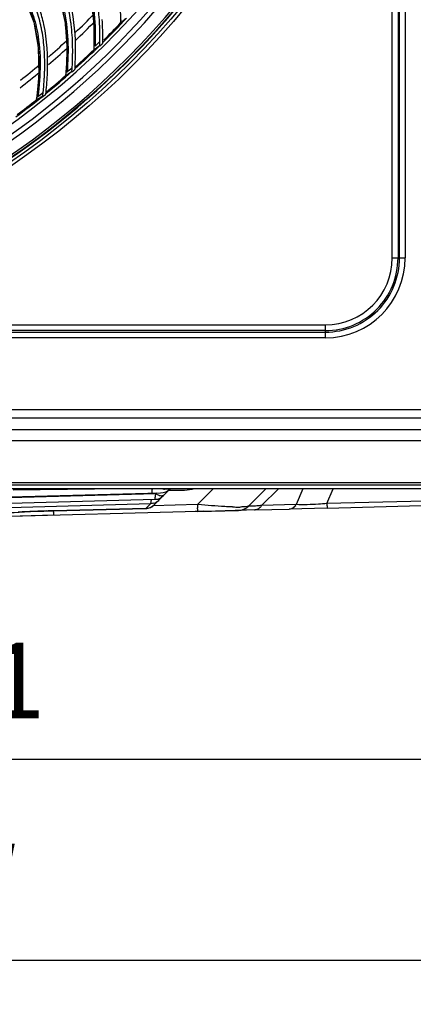
# Model space of a CAD drawing. Units: millimetres. Extents: x 28 to 10215, y -2578 to 801.
# Drawn here: x 9635 to 9765, y -1567 to -1242 of the extents above; entities that cross this region are included whole.
import ezdxf

# ---------------------------------------------------------------- set-up
doc = ezdxf.new("R2010")
doc.units = ezdxf.units.MM
doc.layers.get('0').update_dxf_attribs({"linetype": 'CONTINUOUS'})
doc.layers.get('Defpoints').update_dxf_attribs({"linetype": 'CONTINUOUS'})
doc.styles.get("Standard").update_dxf_attribs({"font": 'arial.ttf'})
doc.dimstyles.new('副本 Standard1', dxfattribs={"dimtxt": 25, "dimasz": 20, "dimexe": 5, "dimexo": 0.0625, "dimgap": 10, "dimtad": 1, "dimdec": 0, "dimrnd": 0.0005, "dimzin": 0, "dimdsep": 46, "dimtxsty": 'Standard', "dimcen": 0.09, "dimadec": 0, "dimazin": 0, "dimtfac": 1, "dimtdec": 0, "dimtofl": 0, "dimtmove": 0, "dimatfit": 3, "dimfxl": 0, "dimtolj": 1, "dimtzin": 0, "dimarcsym": 0})

# ---------------------------------------------------------------- blocks, each defined once
blk = doc.blocks.new('*D30')
at = {"color": 0, "lineweight": -2}
for p, q in [((10014.06, -1145.89), (10014.06, -1557.39)), ((9160.51, -1364.09), (9160.51, -1557.39)), ((9180.51, -1552.39), (9994.06, -1552.39))]:
    blk.add_line(p, q, dxfattribs=at)
at = {"color": 0}
for points in [[(9180.51, -1549.06), (9180.51, -1555.72), (9160.51, -1552.39)], [(9994.06, -1555.72), (9994.06, -1549.06), (10014.06, -1552.39)]]:
    blk.add_solid(points, dxfattribs=at)
at = {"layer": 'Defpoints', "color": 0}
for p in [(10014.06, -1145.82), (9160.51, -1364.03), (10014.06, -1552.39)]:
    blk.add_point(p, dxfattribs=at)
at = {"color": 0, "insert": (9587.29, -1529.62), "char_height": 25, "attachment_point": 5}
blk.add_mtext('854 W', dxfattribs=at)
blk = doc.blocks.new('*D31')
at = {"color": 0, "lineweight": -2}
for p, q in [((9294.01, -1417.51), (9294.01, -1491.03)), ((9880.01, -1417.51), (9880.01, -1491.03)), ((9314.01, -1486.03), (9860.01, -1486.03))]:
    blk.add_line(p, q, dxfattribs=at)
at = {"color": 0}
for points in [[(9314.01, -1482.69), (9314.01, -1489.36), (9294.01, -1486.03)], [(9860.01, -1489.36), (9860.01, -1482.69), (9880.01, -1486.03)]]:
    blk.add_solid(points, dxfattribs=at)
at = {"layer": 'Defpoints', "color": 0}
for p in [(9294.01, -1417.45), (9880.01, -1417.45), (9880.01, -1486.03)]:
    blk.add_point(p, dxfattribs=at)
at = {"color": 0, "insert": (9587.01, -1463.26), "char_height": 25, "attachment_point": 5}
blk.add_mtext('586 W1', dxfattribs=at)

msp = doc.modelspace()

# ---------------------------------------------------------------- linework, layer by layer
at = {"color": 7}
for p, q in [((9758.35, -1320.53), (9758.35, -806.53)), ((9760.23, -806.53), (9760.23, -1320.52)), ((9760.73, -1320.52), (9760.73, -806.53)), ((9762.61, -806.53), (9762.61, -1320.53)), ((9668.22, -1234.59), (9668.64, -1242.96)), ((9659.73, -1243.52), (9659.74, -1251.91)), ((9662.03, -1250.35), (9661.95, -1250.42)), ((9662.06, -1250.31), (9662.03, -1250.35)), ((9662.45, -1249.93), (9662.65, -1249.74)), ((9650.83, -1252.04), (9650.43, -1260.41)), ((9641.52, -1260.11), (9640.72, -1268.45)), ((9652.7, -1259.04), (9652.43, -1259.27)), ((9652.85, -1258.91), (9652.7, -1259.04)), ((9653.01, -1258.76), (9652.9, -1258.86)), ((9653.35, -1258.47), (9653.17, -1258.62)), ((9653.44, -1258.39), (9653.35, -1258.47)), ((9643.06, -1267.18), (9642.87, -1267.34)), ((9643.14, -1267.12), (9643.06, -1267.18)), ((9643.18, -1267.09), (9643.14, -1267.12)), ((9758.35, -1320.53), (9760.23, -1320.53)), ((9760.73, -1320.53), (9762.61, -1320.53)), ((9222.21, -1342.67), (9736.21, -1342.67)), ((9736.21, -1344.55), (9222.21, -1344.55)), ((9222.21, -1345.05), (9736.21, -1345.05)), ((9736.21, -1346.93), (9736.21, -1342.67)), ((9736.21, -1346.93), (9222.21, -1346.93)), ((9190.05, -1370.6), (9983.97, -1370.6)), ((9983.97, -1373.42), (9190.05, -1373.42)), ((9199.31, -1377.2), (9974.71, -1377.2)), ((9974.71, -1380.96), (9199.31, -1380.96)), ((10009.01, -1395.55), (9165.01, -1395.55)), ((10001.78, -1396.76), (9172.24, -1396.76)), ((9193.26, -1394.69), (9980.76, -1394.69)), ((9632.98, -1397.07), (9659.94, -1396.76)), ((9679.64, -1402.08), (9684.96, -1396.76)), ((9684.81, -1397.34), (9684.37, -1397.34)), ((9684.81, -1397.34), (9684.81, -1396.9)), ((9699.15, -1396.76), (9693.95, -1401.96)), ((9710.88, -1402.42), (9716.55, -1396.76)), ((9715.16, -1402.29), (9720.69, -1396.76)), ((9728.75, -1396.76), (9726.58, -1401.99)), ((9736.72, -1401.66), (9738.75, -1396.76)), ((9485.22, -1403.22), (9681.7, -1398.07)), ((9680.2, -1398.43), (9538.7, -1402.13)), ((9538.83, -1403.92), (9679.93, -1400.22)), ((9680.09, -1399.06), (9680.2, -1398.43)), ((9680.09, -1399.1), (9680.2, -1398.43)), ((9680.52, -1398.1), (9680.2, -1398.43)), ((9587.06, -1404.09), (9678.52, -1401.63)), ((9676.91, -1403.24), (9646.39, -1404.02)), ((9646.39, -1404.02), (9676.91, -1403.25)), ((9676.9, -1403.25), (9678.44, -1402.9)), ((9678.52, -1401.63), (9676.91, -1403.24)), ((9676.91, -1403.25), (9676.91, -1403.24)), ((9678.44, -1402.9), (9679.64, -1402.07)), ((9693.95, -1401.96), (9679.24, -1402.35)), ((9694.14, -1401.98), (9693.95, -1401.96)), ((9694.08, -1404.24), (9707.48, -1403.89)), ((9712.79, -1403.75), (9699.85, -1404.09)), ((9712.79, -1403.75), (9707.48, -1403.89)), ((9712.79, -1403.75), (9724.22, -1403.45)), ((9726.58, -1401.99), (9715.16, -1402.29)), ((9736.85, -1403.12), (9724.22, -1403.45)), ((9736.85, -1403.12), (9724.22, -1403.45)), ((9769.05, -1400.81), (9736.72, -1401.66)), ((9736.85, -1403.12), (9771.85, -1402.2)), ((9646.43, -1405.49), (9623.64, -1406.08)), ((9694.08, -1404.24), (9627.35, -1405.99)), ((9635.18, -1404.43), (9634.73, -1404.46)), ((9646.3, -1404.31), (9646.31, -1404.42)), ((9646.39, -1404.02), (9646.39, -1404.02)), ((9695.79, -1404.19), (9693.21, -1404.26)), ((9699.85, -1404.09), (9695.71, -1404.2)), ((9695.71, -1404.2), (9695.79, -1404.19))]:
    msp.add_line(p, q, dxfattribs=at)
for points in [[(9652.77, -1219.16), (9656.4, -1226.36), (9658.67, -1234.46), (9659.73, -1243.52)], [(9645.05, -1227.37), (9648.32, -1234.73), (9650.2, -1242.93), (9650.83, -1252.04)], [(9636.94, -1235.19), (9639.86, -1242.7), (9641.33, -1250.99), (9641.52, -1260.11)], [(9662.39, -1249.99), (9662.31, -1250.07), (9662.28, -1250.1)], [(9643.54, -1266.8), (9643.45, -1266.87), (9643.41, -1266.9)], [(9627.07, -1405.02), (9627.39, -1404.98), (9628.24, -1404.9), (9629.27, -1404.81), (9630.46, -1404.72), (9631.82, -1404.63), (9633.33, -1404.54), (9635.01, -1404.45), (9636.83, -1404.36), (9638.8, -1404.27), (9640.91, -1404.19), (9643.13, -1404.12), (9645.46, -1404.05), (9646.39, -1404.02)]]:
    msp.add_lwpolyline(points, dxfattribs=at)
for radius in [273.51, 272.33, 271.23, 202.45, 200.45, 189.88, 188.41]:
    msp.add_circle((9479.21, -1063.53), radius, dxfattribs=at)
for centre, radius, start, end in [((9479.21, -1063.53), 270.53, 270.1316, 240), ((9479.21, -1063.53), 266.57, 300, 89.055), ((9479.21, -1063.53), 264.98, 300, 88.8519), ((9479.21, -1063.53), 262.2, 271.6271, 88.3729), ((9479.21, -1063.53), 271.35, 216.3774, 329.7745), ((9601.16, -1253.23), 40.16, 15.6348, 20.0048), ((9479.21, -1063.53), 252.5, 313.666, 315.6366), ((9479.21, -1063.53), 261.2, 314.6122, 317.0832), ((9598.19, -1254.08), 43.24, 13.1514, 15.6533), ((9594.08, -1254.42), 49.26, 11.2691, 11.6529), ((9592.72, -1251.09), 58.1, 5.7806, 8.5163), ((9590.72, -1250.94), 61.93, 6.9098, 7.5226), ((9479.21, -1063.53), 254.41, 313.2768, 315.2828), ((9579.95, -1247.55), 81.76, 2.9287, 3.9241), ((9576.29, -1247.74), 85.42, 2.1155, 2.9305), ((9568.33, -1247.98), 93.39, 359.2911, 2.0837), ((9479.21, -1063.53), 260.85, 314.7993, 316.555), ((9568.75, -1243.37), 99.91, 0.246, 0.9243), ((9583.52, -1256.35), 58.1, 3.0115, 5.7471), ((9581.53, -1256.11), 61.93, 4.1406, 4.7534), ((9479.21, -1063.53), 252.5, 310.9401, 312.7571), ((9570.94, -1252.2), 81.76, 0.1595, 1.1549), ((9479.21, -1063.53), 261.2, 311.843, 314.3139), ((9559.96, -1247.48), 99.91, 357.4768, 358.1551), ((9564.84, -1247.63), 95.03, 358.151, 359.3298), ((9479.21, -1063.53), 260.29, 314.0208, 314.5089), ((9558.32, -1247.91), 103.4, 358.4693, 359.3211), ((9677.35, -1266.55), 22.3, 133.6709, 133.9737), ((9689.87, -1278.73), 39.76, 133.5964, 133.7261), ((9556.67, -1247.98), 106, 359.0496, 359.44), ((9479.21, -1063.53), 254.41, 310.584, 312.4299), ((9559.31, -1252.07), 93.39, 356.5218, 359.3145), ((9567.28, -1252.22), 85.42, 359.3462, 0.1613), ((9479.21, -1063.53), 260.85, 312.0112, 313.7822), ((9479.21, -1063.53), 252.5, 308.2158, 310.0929), ((9555.84, -1251.56), 95.03, 355.3818, 356.5606), ((9547.67, -1251.51), 106, 356.2803, 356.6707), ((9479.21, -1063.53), 254.41, 307.8452, 309.7539), ((9558.06, -1256.25), 85.42, 356.577, 357.392), ((9561.72, -1256.41), 81.76, 357.3903, 358.3857), ((9479.21, -1063.53), 261.2, 309.0738, 311.5447), ((9550.26, -1255.75), 94.18, 353.7783, 357.8473), ((9479.21, -1063.53), 260.85, 309.1898, 311.009), ((9550.98, -1251.17), 99.91, 354.7075, 355.3858), ((9479.21, -1063.53), 260.29, 311.2516, 311.7396), ((9548.2, -1251.44), 104.52, 355.7025, 356.2082), ((9550.95, -1251.62), 101.76, 356.209, 356.5551), ((9650.28, -1255.94), 3.92, 310.9556, 311.9139), ((9691.88, -1303.68), 59.4, 130.6673, 130.8747), ((9550.11, -1255.72), 93.39, 353.7526, 356.5452), ((9479.21, -1063.53), 261.2, 306.3045, 308.7755), ((9541.83, -1254.42), 99.91, 351.9383, 352.6166), ((9546.67, -1255.04), 95.03, 352.6126, 353.7914), ((9479.21, -1063.53), 260.29, 308.4823, 308.9704), ((9539.04, -1254.55), 104.52, 352.9333, 353.439), ((9638.76, -1262.09), 6.67, 306.9833, 308.0774), ((9541.78, -1254.87), 101.76, 353.4397, 353.7858), ((9673.02, -1304.3), 47.7, 128.0466, 128.1797), ((9620.7, -1237.44), 37.2, 308.0394, 308.2344), ((9635.8, -1256.6), 12.8, 308.2338, 308.8059), ((9538.33, -1254.58), 106.18, 353.5113, 353.8479), ((9479.21, -1063.53), 260.85, 306.4981, 308.2474), ((9736.21, -1320.53), 24.52, 270, 0.0058), ((9736.21, -1320.53), 24.02, 270, 0.0058), ((9736.21, -1320.53), 26.4, 270, 359.9999), ((9736.21, -1320.53), 22.14, 270, 359.9998), ((9764.82, -1392.98), 85.98, 182.5333, 182.667), ((9681.57, -1393.07), 5, 271.5, 312.2745), ((9684.37, -1385.1), 11.84, 260.9337, 263.637), ((9683.97, -1396.07), 1.18, 293.8325, 300.7521), ((9684.29, -1395.4), 1.48, 286.1173, 289.4666), ((9684.81, -1434.29), 36.95, 89.5568, 89.9968), ((9684.73, -1444.65), 47.31, 89.3334, 89.5621), ((9790.76, -1419.38), 113.65, 170.3343, 170.4996), ((9679.83, -1396.23), 4, 271.5, 315), ((9678.41, -1397.61), 4.03, 300.5256, 312.7602), ((9678.48, -1397.69), 3.91, 312.7835, 314.9964), ((9681.05, -1398.99), 1.24, 275.7495, 279.4309), ((9682.17, -1397.73), 1.29, 290.2944, 293.6295), ((9676.86, -1399.34), 3.9, 291.237, 296.3197), ((9676.82, -1399.27), 3.97, 296.3297, 300.4227), ((9676.79, -1399.22), 4.03, 300.4172, 312.7044), ((9678.44, -1397.66), 3.97, 285.9171, 298.4694), ((9676.88, -1399.32), 3.9, 312.7353, 314.996), ((9678.43, -1397.66), 3.98, 298.5353, 300.5184), ((9810.58, -1397.7), 116.71, 182.0917, 182.6319), ((9707.92, -1327.37), 75.41, 268.1438, 269.2817), ((9707.53, -1358.23), 44.54, 269.2767, 270.8969), ((9707.34, -1398.89), 5, 271.5, 315), ((9712.73, -1401.39), 2.36, 271.5198, 276.8122), ((9723.07, -1399.59), 4.25, 321.9614, 325.7791), ((9794.32, -1398.65), 57.68, 182.992, 183.2844), ((9772.81, -1399.91), 36.13, 183.2431, 184.0321), ((9654.7, -1793.11), 389.16, 92.3796, 92.876), ((9656.76, -1841.75), 437.85, 92.2638, 92.3839), ((9658.29, -1881.33), 477.46, 91.8373, 92.2602), ((9659.33, -1912.7), 508.85, 91.725, 91.8413), ((9659.51, -1918.62), 514.76, 91.4614, 91.7252), ((9738.45, -1400.05), 92.24, 182.4965, 182.6459)]:
    msp.add_arc(centre, radius, start, end, dxfattribs=at)
for points, knots in [([(9655.39, -1222.96), (9656.41, -1225.09), (9659.71, -1233.98), (9660.35, -1243.63), (9660.09, -1250.7)], [0, 0, 0, 0, 0.25023, 1, 1, 1, 1]), ([(9647.48, -1231.29), (9648.4, -1233.47), (9651.26, -1242.5), (9651.44, -1252.17), (9650.83, -1259.22)], [0, 0, 0, 0, 0.25023, 1, 1, 1, 1]), ([(9653.64, -1250.5), (9653.54, -1245.37), (9652.79, -1238.47), (9650.67, -1231.95), (9650.04, -1230.36)], [0, 0, 0, 0, 0.749718, 1, 1, 1, 1]), ([(9650.18, -1242.48), (9650.1, -1241.94), (9649.75, -1239.84), (9649.27, -1237.76), (9648.84, -1236.24)], [0, 0, 0, 0, 0.256995, 1, 1, 1, 1]), ([(9659.74, -1243.03), (9659.71, -1242.49), (9659.57, -1240.39), (9659.33, -1238.29), (9659.1, -1236.75)], [0, 0, 0, 0, 0.257002, 1, 1, 1, 1]), ([(9639.18, -1239.22), (9639.99, -1241.44), (9642.41, -1250.61), (9642.12, -1260.27), (9641.18, -1267.28)], [0, 0, 0, 0, 0.25023, 1, 1, 1, 1]), ([(9644.38, -1259.29), (9644.57, -1254.02), (9644.19, -1246.89), (9642.35, -1240.08), (9641.78, -1238.42)], [0, 0, 0, 0, 0.749713, 1, 1, 1, 1]), ([(9641.33, -1250.53), (9641.28, -1249.99), (9641.03, -1247.88), (9640.66, -1245.78), (9640.3, -1244.24)], [0, 0, 0, 0, 0.256995, 1, 1, 1, 1]), ([(9659.86, -1248.75), (9659.87, -1248.26), (9659.88, -1246.35), (9659.82, -1244.45), (9659.74, -1243.03)], [0, 0, 0, 0, 0.256022, 1, 1, 1, 1]), ([(9668.64, -1242.96), (9668.64, -1242.96), (9668.65, -1242.95), (9668.66, -1242.94), (9668.67, -1242.94)], [0, 0, 0, 0, 0.23775, 1, 1, 1, 1]), ([(9668.67, -1242.94), (9668.76, -1242.85), (9669.08, -1242.55), (9669.4, -1242.24), (9669.64, -1242.03)], [0, 0, 0, 0, 0.281912, 1, 1, 1, 1]), ([(9669.64, -1242.03), (9669.7, -1241.98), (9669.9, -1241.8), (9670.11, -1241.62), (9670.25, -1241.51)], [0, 0, 0, 0, 0.309923, 1, 1, 1, 1]), ([(9650.86, -1251.55), (9650.85, -1251), (9650.81, -1248.9), (9650.68, -1246.79), (9650.52, -1245.24)], [0, 0, 0, 0, 0.257002, 1, 1, 1, 1]), ([(9659.78, -1251.88), (9659.87, -1251.8), (9660.21, -1251.51), (9660.55, -1251.22), (9660.79, -1251.02)], [0, 0, 0, 0, 0.281912, 1, 1, 1, 1]), ([(9660.79, -1251.02), (9660.86, -1250.97), (9661.07, -1250.8), (9661.28, -1250.64), (9661.43, -1250.53)], [0, 0, 0, 0, 0.309923, 1, 1, 1, 1]), ([(9661.43, -1250.53), (9661.49, -1250.5), (9661.55, -1250.46), (9661.66, -1250.4), (9661.68, -1250.42)], [0, 0, 0, 0, 0.708494, 1, 1, 1, 1]), ([(9641.57, -1259.62), (9641.6, -1259.08), (9641.66, -1256.97), (9641.63, -1254.86), (9641.54, -1253.3)], [0, 0, 0, 0, 0.257002, 1, 1, 1, 1]), ([(9650.7, -1257.26), (9650.73, -1256.77), (9650.83, -1254.87), (9650.87, -1252.96), (9650.86, -1251.55)], [0, 0, 0, 0, 0.256022, 1, 1, 1, 1]), ([(9659.75, -1251.9), (9659.75, -1251.91), (9659.76, -1251.89), (9659.77, -1251.89), (9659.78, -1251.88)], [0, 0, 0, 0, 0.23775, 1, 1, 1, 1]), ([(9641.14, -1265.32), (9641.2, -1264.83), (9641.39, -1262.94), (9641.52, -1261.04), (9641.57, -1259.62)], [0, 0, 0, 0, 0.256022, 1, 1, 1, 1]), ([(9650.43, -1260.41), (9650.44, -1260.41), (9650.45, -1260.39), (9650.46, -1260.39), (9650.46, -1260.39)], [0, 0, 0, 0, 0.23775, 1, 1, 1, 1]), ([(9650.46, -1260.39), (9650.56, -1260.31), (9650.91, -1260.04), (9651.27, -1259.77), (9651.52, -1259.58)], [0, 0, 0, 0, 0.281912, 1, 1, 1, 1]), ([(9651.52, -1259.58), (9651.59, -1259.53), (9651.81, -1259.37), (9652.03, -1259.22), (9652.18, -1259.12)], [0, 0, 0, 0, 0.309923, 1, 1, 1, 1]), ([(9652.18, -1259.12), (9652.24, -1259.08), (9652.31, -1259.05), (9652.42, -1259), (9652.44, -1259.02)], [0, 0, 0, 0, 0.708494, 1, 1, 1, 1]), ([(9652.44, -1259.02), (9652.46, -1259.03), (9652.42, -1259.14), (9652.43, -1259.21), (9652.43, -1259.27)], [0, 0, 0, 0, 0.289755, 1, 1, 1, 1]), ([(9641.85, -1267.67), (9641.92, -1267.63), (9642.14, -1267.48), (9642.37, -1267.34), (9642.53, -1267.25)], [0, 0, 0, 0, 0.309923, 1, 1, 1, 1]), ([(9642.53, -1267.25), (9642.59, -1267.22), (9642.66, -1267.18), (9642.77, -1267.14), (9642.79, -1267.16)], [0, 0, 0, 0, 0.708494, 1, 1, 1, 1]), ([(9642.79, -1267.16), (9642.81, -1267.18), (9642.77, -1267.28), (9642.77, -1267.35), (9642.77, -1267.41)], [0, 0, 0, 0, 0.289755, 1, 1, 1, 1]), ([(9640.72, -1268.45), (9640.72, -1268.45), (9640.74, -1268.44), (9640.75, -1268.44), (9640.75, -1268.43)], [0, 0, 0, 0, 0.23775, 1, 1, 1, 1]), ([(9640.75, -1268.43), (9640.86, -1268.36), (9641.22, -1268.1), (9641.59, -1267.85), (9641.85, -1267.67)], [0, 0, 0, 0, 0.281912, 1, 1, 1, 1]), ([(9679.02, -1398.14), (9678.99, -1398.14), (9679.02, -1397.99), (9678.96, -1397.82), (9678.96, -1397.43), (9678.94, -1397.15), (9678.93, -1396.98)], [0, 0, 0, 0, 0.064953, 0.256232, 0.572915, 1, 1, 1, 1]), ([(9684.34, -1396.89), (9684.25, -1396.9), (9683.82, -1396.93), (9683.39, -1396.9), (9683.06, -1396.86)], [0, 0, 0, 0, 0.213108, 1, 1, 1, 1]), ([(9692.86, -1396.76), (9691.85, -1397.1), (9689.69, -1397.37), (9687.55, -1397.38), (9686.47, -1397.37)], [0, 0, 0, 0, 0.497872, 1, 1, 1, 1]), ([(9678.52, -1401.63), (9678.53, -1401.6), (9678.56, -1401.26), (9678.62, -1400.93), (9678.67, -1400.62)], [0, 0, 0, 0, 0.08793, 1, 1, 1, 1]), ([(9679.93, -1400.22), (9679.91, -1400.22), (9679.97, -1400.07), (9679.94, -1399.91), (9680.02, -1399.53), (9680.06, -1399.26), (9680.09, -1399.1)], [0, 0, 0, 0, 0.064501, 0.256679, 0.57157, 1, 1, 1, 1]), ([(9681.04, -1400.23), (9681.06, -1400.23), (9681.11, -1400.23), (9681.16, -1400.23), (9681.18, -1400.22)], [0, 0, 0, 0, 0.509355, 1, 1, 1, 1]), ([(9681.32, -1398.92), (9681.41, -1398.95), (9681.73, -1399.02), (9682.07, -1399.05), (9682.31, -1399.02)], [0, 0, 0, 0, 0.277858, 1, 1, 1, 1]), ([(9694.08, -1404.24), (9694.05, -1404.24), (9694.08, -1404.08), (9694.02, -1403.91), (9694.02, -1403.51), (9694, -1403.23), (9693.99, -1403.06)], [0, 0, 0, 0, 0.064483, 0.254156, 0.568626, 1, 1, 1, 1]), ([(9705.47, -1402.73), (9704.63, -1402.71), (9700.84, -1402.54), (9697.07, -1402.24), (9694.14, -1401.98)], [0, 0, 0, 0, 0.223407, 1, 1, 1, 1]), ([(9709.26, -1402.73), (9709.18, -1402.74), (9708.84, -1402.75), (9708.49, -1402.76), (9708.23, -1402.77)], [0, 0, 0, 0, 0.228496, 1, 1, 1, 1]), ([(9710.59, -1402.56), (9710.51, -1402.58), (9710.07, -1402.68), (9709.62, -1402.71), (9709.26, -1402.73)], [0, 0, 0, 0, 0.179579, 1, 1, 1, 1]), ([(9710.88, -1402.42), (9710.87, -1402.44), (9710.78, -1402.5), (9710.68, -1402.54), (9710.59, -1402.56)], [0, 0, 0, 0, 0.184368, 1, 1, 1, 1]), ([(9711.27, -1402.53), (9711.2, -1402.53), (9711.11, -1402.54), (9710.83, -1402.47), (9710.88, -1402.42)], [0, 0, 0, 0, 0.504352, 1, 1, 1, 1]), ([(9712.73, -1402.48), (9712.58, -1402.49), (9712.09, -1402.52), (9711.6, -1402.54), (9711.27, -1402.53)], [0, 0, 0, 0, 0.316322, 1, 1, 1, 1]), ([(9715.16, -1402.29), (9714.94, -1402.31), (9714.13, -1402.38), (9713.32, -1402.44), (9712.73, -1402.48)], [0, 0, 0, 0, 0.279005, 1, 1, 1, 1]), ([(9714.47, -1403.06), (9714.37, -1403.15), (9713.93, -1403.48), (9713.4, -1403.69), (9713.01, -1403.73)], [0, 0, 0, 0, 0.264904, 1, 1, 1, 1]), ([(9736.72, -1401.66), (9735.79, -1401.73), (9732.42, -1401.96), (9729.03, -1402.07), (9726.58, -1401.99)], [0, 0, 0, 0, 0.275966, 1, 1, 1, 1]), ([(9736.77, -1402.45), (9736.77, -1402.5), (9736.79, -1402.66), (9736.8, -1402.83), (9736.81, -1402.95)], [0, 0, 0, 0, 0.308746, 1, 1, 1, 1]), ([(9736.81, -1402.95), (9736.82, -1402.99), (9736.83, -1403.03), (9736.84, -1403.12), (9736.85, -1403.12)], [0, 0, 0, 0, 0.737675, 1, 1, 1, 1]), ([(9646.31, -1404.42), (9646.31, -1404.5), (9646.33, -1404.76), (9646.34, -1405.03), (9646.36, -1405.21)], [0, 0, 0, 0, 0.306796, 1, 1, 1, 1]), ([(9646.36, -1405.21), (9646.36, -1405.28), (9646.39, -1405.34), (9646.37, -1405.49), (9646.39, -1405.49)], [0, 0, 0, 0, 0.746126, 1, 1, 1, 1])]:
    msp.add_open_spline(points, degree=3, knots=knots, dxfattribs=at)
for points in [[(9661.52, -1241.96), (9661.36, -1239.6), (9661.09, -1237.25), (9660.69, -1234.92)], [(9652.12, -1242.83), (9651.84, -1240.77), (9651.47, -1238.71), (9650.96, -1236.69)], [(9642.33, -1244.47), (9641.93, -1242.53), (9641.41, -1240.61), (9640.76, -1238.75)], [(9652.69, -1250.55), (9652.64, -1248.19), (9652.48, -1245.83), (9652.2, -1243.49)], [(9662.66, -1249.02), (9662.68, -1246.63), (9662.63, -1244.24), (9662.47, -1241.86)], [(9643.25, -1250.98), (9643.08, -1248.9), (9642.8, -1246.83), (9642.39, -1244.79)], [(9653.49, -1257.67), (9653.62, -1255.28), (9653.68, -1252.89), (9653.64, -1250.5)], [(9661.87, -1250.5), (9661.81, -1250.56), (9661.74, -1250.62), (9661.68, -1250.68)], [(9662.28, -1250.1), (9662.2, -1250.17), (9662.13, -1250.25), (9662.06, -1250.31)], [(9643.45, -1258.72), (9643.51, -1256.36), (9643.47, -1253.99), (9643.3, -1251.64)], [(9643.41, -1266.9), (9643.33, -1266.96), (9643.26, -1267.03), (9643.18, -1267.09)], [(9760.73, -1320.52), (9760.57, -1320.5), (9760.4, -1320.5), (9760.23, -1320.52)], [(9684.7, -1396.82), (9684.59, -1396.85), (9684.46, -1396.88), (9684.34, -1396.89)], [(9684.78, -1396.93), (9684.72, -1396.99), (9684.65, -1397.05), (9684.58, -1397.09)], [(9686.47, -1397.37), (9686.08, -1397.36), (9685.68, -1397.35), (9685.28, -1397.35)], [(9680.2, -1398.43), (9680.44, -1398.57), (9680.7, -1398.7), (9680.97, -1398.8)], [(9680.62, -1400.18), (9680.75, -1400.21), (9680.9, -1400.23), (9681.04, -1400.23)], [(9680.97, -1398.8), (9681.08, -1398.85), (9681.2, -1398.89), (9681.32, -1398.92)], [(9681.26, -1400.21), (9681.42, -1400.18), (9681.6, -1400.11), (9681.72, -1400)], [(9682.31, -1399.02), (9682.41, -1399), (9682.52, -1398.98), (9682.62, -1398.94)], [(9682.69, -1398.91), (9682.81, -1398.86), (9682.93, -1398.78), (9683.02, -1398.69)], [(9676.91, -1403.24), (9677.37, -1403.23), (9677.84, -1403.14), (9678.27, -1402.97)], [(9679.53, -1401.48), (9679.2, -1401.57), (9678.86, -1401.62), (9678.52, -1401.63)], [(9715.16, -1402.29), (9714.97, -1402.57), (9714.74, -1402.84), (9714.47, -1403.06)], [(9724.22, -1403.45), (9724.51, -1403.44), (9724.81, -1403.38), (9725.08, -1403.26)], [(9725.08, -1403.26), (9725.38, -1403.15), (9725.65, -1402.97), (9725.89, -1402.77)], [(9725.89, -1402.77), (9726.08, -1402.6), (9726.26, -1402.42), (9726.42, -1402.22)]]:
    msp.add_open_spline(points, degree=3, dxfattribs=at)

# ---------------------------------------------------------------- dimensions: what is measured, and where the dimension line sits
for base, p1, p2, text, picture, middle in [((10014.06, -1552.39), (9160.51, -1364.03), (10014.06, -1145.82), '<> W', '*D30', (9587.29, -1529.62)), ((9880.01, -1486.03), (9294.01, -1417.45), (9880.01, -1417.45), '<> W1', '*D31', (9587.01, -1463.26))]:
    dim = msp.add_linear_dim(base=base, p1=p1, p2=p2, text=text, dimstyle='副本 Standard1', dxfattribs=at)
    dim.commit()
    dim.dimension.update_dxf_attribs({"geometry": picture, "text_midpoint": middle})

doc.saveas('drawing.dxf')
